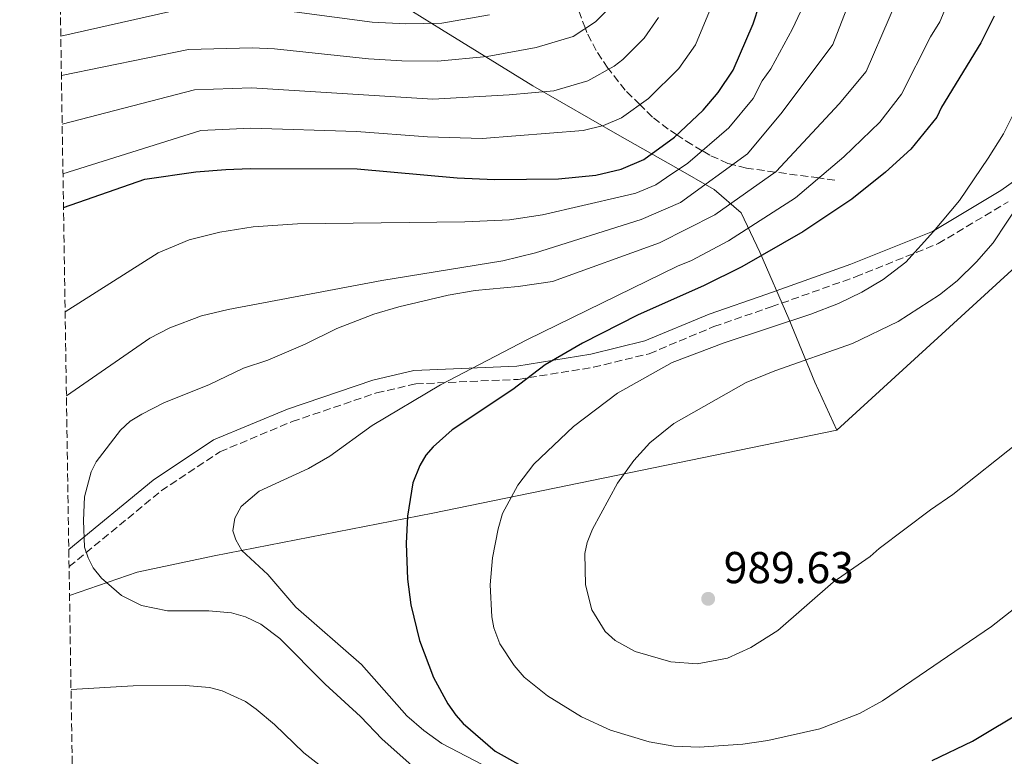
# Model space of a CAD drawing. Units: metres. Extents: x 606871 to 610303, y 4766282 to 4768649.
# Drawn here: x 606871 to 607092, y 4767845 to 4768010 of the extents above; entities that cross this region are included whole.
import ezdxf

# ---------------------------------------------------------------- set-up
doc = ezdxf.new("R2010")
doc.units = ezdxf.units.M
doc.header["$MEASUREMENT"] = 0
doc.linetypes.add('DGN Style 3', pattern=[2.435890702152634, 1.739921930109024, -0.6959687720436097])
for name, color, linetype, lineweight in [('Barranco lineal', 142, 'DGN Style 3', 13), ('Camino', 7, 'DGN Style 3', 0), ('Cota de punto acotado terreno', 7, 'Continuous', 0), ('Curva de nivel directora', 30, 'Continuous', 30), ('Curva de nivel intermedia', 30, 'Continuous', 0), ('Límite de municipio', 7, 'Continuous', 0), ('Margen derecho', 7, 'Continuous', 0), ('Punto acotado terreno (símbolo)', 7, 'Continuous', 0), ('Zona arbolada', 92, 'DGN Style 3', 0)]:
    doc.layers.add(name, color=color, linetype=linetype, lineweight=lineweight)
doc.styles.add('Style-Arial', font='arial.ttf')

# ---------------------------------------------------------------- blocks, each defined once
blk = doc.blocks.new('5PATER')
at = {"layer": 'Punto acotado terreno (símbolo)', "linetype": 'Continuous', "lineweight": 0}
h = blk.add_hatch(color=51, dxfattribs=at)
edge = h.paths.add_edge_path()
edge.add_ellipse((0, 0), major_axis=(-0.1095731443231308, -0.1110710700762829), ratio=0.9994222409660317, start_angle=0, end_angle=360)

msp = doc.modelspace()

# ---------------------------------------------------------------- linework, layer by layer
at = {"layer": 'Barranco lineal', "color": 142, "linetype": 'DGN Style 3', "lineweight": 13}
msp.add_polyline3d([(607053.7599999999, 4767973.970000001, 971.1000000000058), (607050.1399999997, 4767974.460000001, 970), (607040.3499999996, 4767975.779999999, 965), (607033.9100000003, 4767976.65, 961.6900000000023), (607030.7800000003, 4767977.460000001, 960), (607029.7599999999, 4767977.720000001, 959.4100000000036), (607025.6799999997, 4767979.58, 956.3899999999995), (607023.9900000002, 4767980.560000001, 955), (607021.6500000004, 4767981.930000001, 952.8300000000017), (607018.3200000003, 4767984.119999999, 950), (607016.3700000001, 4767985.390000001, 948.8899999999995), (607012.8300000001, 4767988.119999999, 946.8300000000017), (607010.0099999999, 4767990.9, 945), (607006.7400000002, 4767994.119999999, 942.8399999999965), (607003.0300000003, 4767998.859999999, 940), (607002.8300000001, 4767999.109999999, 939.8500000000058), (607000.2300000006, 4768003.01, 937.6300000000047), (606998.1299999999, 4768007.08, 935.4600000000064), (606997.79, 4768008, 935), (606994.0300000003, 4768018.100000001, 930)], dxfattribs=at)
at = {"layer": 'Camino', "color": 7, "linetype": 'DGN Style 3', "lineweight": 0}
msp.add_polyline3d([(606882.0199999983, 4767887.280000002, 964.050000000003), (606902.6700000013, 4767904.26, 967.3899999999995), (606915.8500000021, 4767913.060000001, 967.8200000000071), (606932.0599999973, 4767919.82, 967.8600000000008), (606950.969999999, 4767926.250000001, 968.6399999999995), (606959.7499999988, 4767928.280000002, 969.2899999999937), (606982.7199999975, 4767929.290000001, 974.2299999999962), (606999.6000000021, 4767932, 977.1699999999984), (607012.1000000013, 4767935.040000002, 978.3800000000049), (607026.6200000009, 4767941.130000001, 978.4499999999972), (607039.4599999998, 4767945.529999999, 978.550000000003), (607058.3699999995, 4767952.290000001, 979.0099999999949), (607076.9400000017, 4767959.730000002, 981.1499999999943), (607092.6000000013, 4767969.100000001, 984.0200000000042)], dxfattribs=at)
at = {"layer": 'Curva de nivel directora', "color": 30, "linetype": 'Continuous', "lineweight": 30, "flags": 128}
for points, elevation in [([(606880.7599999999, 4767967.840000002), (606898.99, 4767974.150000001), (606910.4699999997, 4767975.800000001), (606917.190000001, 4767976.350000001), (606922.6299999993, 4767976.600000001), (606946.5999999993, 4767976.51), (606969.0699999996, 4767974.470000001), (606977.4299999991, 4767974.12), (606991.7599999988, 4767974.25), (607000.1599999988, 4767975.080000001), (607005.8000000003, 4767976.449999999), (607010.8799999986, 4767978.630000001), (607017.7699999998, 4767983.600000001), (607024.1800000002, 4767989.660000001), (607027.5700000009, 4767993.66), (607030.9500000007, 4767998.62), (607035.4199999986, 4768009.04), (607038.2799999998, 4768017.740000002)], 950), ([(607089.49, 4768010.779999999), (607086.4700000002, 4768004.730000001), (607077.6700000003, 4767990.36), (607076.5999999996, 4767988.100000001), (607070.7599999991, 4767980.900000001), (607065.0899999985, 4767975.74), (607057.5400000003, 4767969.689999999), (607046.579999999, 4767962.350000001), (607032.8700000006, 4767954.550000001), (607024.3099999998, 4767950.25), (607009.639999998, 4767943.790000001), (606997.1199999988, 4767937.380000004), (606988.8099999984, 4767932.580000001), (606981.5300000008, 4767927.04), (606967.9299999997, 4767917.960000001), (606963.6400000004, 4767914.17), (606961.9799999995, 4767912.300000002), (606960.6499999998, 4767909.980000001), (606959.1099999996, 4767906.100000001), (606957.8699999991, 4767898.570000002), (606957.6199999988, 4767892.5), (606957.8800000002, 4767884.460000004), (606958.629999999, 4767878.680000001), (606960.6200000006, 4767870.710000002), (606963.7499999999, 4767862.430000001), (606966.9699999985, 4767856.490000002), (606968.7399999987, 4767853.970000003), (606970.3700000005, 4767852.080000001), (606977.5499999998, 4767845.930000001), (606982.8099999992, 4767843.010000001)], 975.0000000000002), ([(607075.5599999981, 4767843.78), (607084.5999999995, 4767848.130000002), (607096.7000000007, 4767855.36)], 975.0000000000002)]:
    msp.add_lwpolyline(points, dxfattribs=dict(at, elevation=elevation))
at = {"layer": 'Curva de nivel intermedia', "color": 30, "linetype": 'Continuous', "lineweight": 0, "flags": 128}
for points, elevation in [([(606881.4200000013, 4767925.580000001), (606900.1499999999, 4767938.560000001), (606904.6400000005, 4767940.850000001), (606911.7400000016, 4767943.509999999), (606917.6800000005, 4767944.96), (606952.1300000013, 4767951.439999999), (606979.3100000012, 4767955.900000001), (606986.5800000001, 4767957.699999998), (607010.3300000011, 4767965.13), (607019.0999999996, 4767968.979999999), (607034.110000001, 4767979.88), (607041.9400000009, 4767989.25), (607053.2599999999, 4768004.42), (607056.8099999994, 4768013.470000001), (607059.7300000007, 4768022.02), (607064.0700000015, 4768041.16), (607065.910000001, 4768062.329999999), (607068.9000000017, 4768076.789999999), (607080.5200000001, 4768103.079999999), (607090.7100000003, 4768127.25), (607104.9999999999, 4768156.090000001)], 960.0000000000002), ([(606964.9500000001, 4767837.329999999), (606952.240000001, 4767848.61), (606947.4000000017, 4767853.639999999), (606939.4700000013, 4767860.92), (606929.2400000008, 4767871.149999999), (606925.0099999997, 4767874.369999998), (606921.5499999997, 4767876.039999999), (606918.4200000004, 4767876.9), (606913.3200000019, 4767877.380000001), (606904.0999999995, 4767877.380000001), (606898.2600000012, 4767878.56), (606893.7700000008, 4767880.789999997), (606889.2700000014, 4767884.67), (606887.4500000019, 4767887.029999998), (606886.2800000008, 4767889.289999999), (606885.4900000016, 4767891.659999999), (606885.2800000015, 4767897.619999998), (606885.4800000006, 4767902.949999999), (606886.9600000002, 4767908.58), (606888.0900000011, 4767910.810000001), (606893.5300000015, 4767917.869999999), (606895.74, 4767919.880000001), (606898.3600000018, 4767921.499999999), (606903.2700000004, 4767924.05), (606913.4900000017, 4767928.17), (606921.1200000005, 4767931.800000002), (606926.5600000009, 4767933.619999998), (606934.9699999996, 4767937.21), (606942.0700000008, 4767940.689999999), (606950.3299999998, 4767943.92), (606955.9500000012, 4767945.59), (606967.0500000012, 4767948.17), (606973.0900000007, 4767949.189999999), (606982.7000000019, 4767950.099999999), (606990.42, 4767951.220000001), (607014.4000000014, 4767959.909999998), (607026.8300000011, 4767966.17), (607040.5700000008, 4767975.939999999), (607054.7199999995, 4767991.09), (607060.75, 4767998.369999999), (607071.0800000011, 4768022.349999999)], 965), ([(606880.6400000014, 4767975.4), (606911.5600000005, 4767985.09), (606922.7800000012, 4767985.619999997), (606946.4900000021, 4767984.890000002), (606962.4199999999, 4767983.65), (606974.6399999997, 4767983.34), (606997.3300000011, 4767985.130000001), (607001.8300000007, 4767986.220000002), (607005.9000000008, 4767987.970000002), (607011.9699999995, 4767992.300000001), (607018.7599999999, 4767999.009999999), (607022.5100000005, 4768004.319999999), (607029.1500000012, 4768020.390000001)], 945.0000000000002), ([(606926.6000000011, 4767885.529999998), (606920.7899999997, 4767890.910000001), (606919.3800000015, 4767893.32), (606918.7700000014, 4767895.34), (606919.1700000013, 4767898.159999999), (606920.5800000017, 4767900.779999999), (606924.6299999997, 4767904.220000002), (606935.6900000017, 4767909.26), (606940.5199999996, 4767912.09), (606950.0000000012, 4767918.96), (606965.300000001, 4767928.07), (606984.6300000009, 4767938.130000001), (607018.4600000003, 4767954.689999999), (607021.6200000009, 4767955.930000001), (607029.8500000008, 4767960.359999998), (607044.9000000004, 4767970.029999999), (607055.7300000021, 4767979.189999999), (607063.8500000001, 4767986.999999999), (607068.6700000014, 4767993.239999999), (607075.1500000012, 4768006.080000001), (607077.2400000012, 4768009.489999999), (607081.1200000015, 4768018.640000001)], 970.0000000000002), ([(606880.3000000016, 4767997.449999998), (606908.7599999999, 4768003.289999999), (606923.0800000007, 4768003.67), (606928.0700000018, 4768003.449999998), (606949.1299999995, 4768001.17), (606956.670000001, 4768000.71), (606964.6000000014, 4768000.640000001), (606975.7700000006, 4768001.730000001), (606986.7699999999, 4768003.749999999), (606995.02, 4768006.199999999), (607000.0700000015, 4768009.470000001), (607004.5100000006, 4768014.060000001)], 935.0000000000002), ([(606881.1300000009, 4767944.449999998), (606901.9699999995, 4767957.66), (606908.9100000019, 4767960.579999999), (606915.8200000008, 4767962.329999999), (606923.2599999995, 4767963.46), (606933.2199999995, 4767964.189999999), (606970.7400000015, 4767964.640000001), (606980.7599999995, 4767965.09), (606988.1600000003, 4767966.199999998), (607006.2600000007, 4767970.350000001), (607009.1399999997, 4767971.050000001), (607013.5600000008, 4767972.949999998), (607016.0000000016, 4767974.529999999), (607020.7900000017, 4767977.789999999), (607029.9500000014, 4767985.720000001), (607035.440000001, 4767992.279999998), (607037.4300000003, 4767996.230000001), (607039.3600000015, 4767998.929999998), (607044.27, 4768007.869999999), (607046.6100000002, 4768012.999999999)], 955), ([(606880.1600000008, 4768006.289999999), (606907.3600000007, 4768012.390000001)], 930), ([(606925.7300000016, 4768012.63), (606949.97, 4768009.4), (606957.5400000005, 4768009.009999999), (606965.6200000007, 4768009.140000001), (606976.2900000014, 4768011.029999999)], 930), ([(606880.4700000014, 4767986.51), (606910.1600000013, 4767994.189999999), (606922.9300000009, 4767994.640000002), (606963.5800000001, 4767992.149999999), (606980.7100000003, 4767993.11), (606990.7300000007, 4767994.029999998), (606998.3500000006, 4767996.219999999), (607004.2400000001, 4767999.55), (607006.1600000003, 4768001.009999999), (607010.9800000014, 4768005.789999999), (607014.170000001, 4768010.42)], 940), ([(607095.390000001, 4767991.99), (607091.5799999998, 4767984.349999998), (607088.1500000011, 4767978.880000001), (607081.66, 4767969.390000001), (607075.8900000011, 4767962.430000001), (607069.6300000004, 4767955.59), (607064.6000000011, 4767951.649999999), (607059.7900000011, 4767948.84), (607054.5200000005, 4767946.279999998), (607048.3700000015, 4767943.88), (607028.9500000001, 4767937.51), (607017.26, 4767933.06), (607004.9800000022, 4767926.2), (606995.1100000016, 4767918.73), (606986.2500000015, 4767910.259999999), (606982.6799999997, 4767905.539999999), (606979.2100000005, 4767899.17), (606978.2100000014, 4767895.739999998), (606977, 4767889.289999999), (606976.4099999999, 4767883.17)], 980), ([(607098.4000000015, 4767973.800000001), (607089.2000000017, 4767959.890000001), (607085.5300000014, 4767955.609999998), (607081.1500000005, 4767951.42), (607077.1900000019, 4767948.239999998), (607067.9299999994, 4767942.269999999), (607057.69, 4767937.34), (607040.26, 4767931.220000001), (607033.8200000006, 4767928.599999998), (607017.630000001, 4767919.349999999), (607012.2700000011, 4767915.070000002), (607008.6900000004, 4767911.099999999), (607005.0200000004, 4767906.000000001), (606999.3899999998, 4767895.71), (606998.1900000017, 4767892.690000001), (606997.6500000008, 4767890.24), (606997.7900000017, 4767883.220000001), (606999.2100000009, 4767877.58), (607002.2400000019, 4767872.739999998), (607004.4600000014, 4767870.73), (607008.9299999995, 4767868.239999999), (607016.9699999995, 4767865.939999999)], 985.0000000000002), ([(607016.9699999995, 4767865.939999999), (607022.8800000015, 4767865.499999999), (607029.6500000019, 4767866.730000001), (607034.8900000012, 4767869.149999999), (607040.9300000007, 4767872.989999999), (607053.3499999993, 4767883.83), (607061.6700000009, 4767889.529999999), (607063.6800000003, 4767891.349999999), (607075.1600000003, 4767900.029999998), (607080.1900000017, 4767903.460000001), (607095.0500000011, 4767915.289999999)], 985.0000000000002), ([(606980.2900000003, 4767839.989999999), (606965.640000001, 4767847.630000001), (606961.5300000003, 4767850.519999999), (606957.7300000006, 4767853.82), (606947.6200000007, 4767865.340000001), (606932.900000002, 4767878.220000001), (606926.6000000011, 4767885.529999998)], 970.0000000000002), ([(606976.4099999999, 4767883.17), (606976.8200000012, 4767875.989999998), (606977.2700000004, 4767873.529999998), (606978.6400000006, 4767869.949999999), (606981.8600000015, 4767865.119999999), (606984.0800000011, 4767862.499999999), (606989.3300000015, 4767858.269999999), (606996.9199999999, 4767853.579999999), (607003.4400000023, 4767850.630000001), (607012.1100000002, 4767848.02), (607017.5999999997, 4767847.029999999), (607023.2800000017, 4767846.789999999), (607033.0700000017, 4767847.439999999), (607038.7100000011, 4767848.25), (607050.4000000011, 4767850.880000001), (607059.2600000014, 4767854.31), (607064.4300000013, 4767857.2), (607088.8600000018, 4767873.890000001), (607097.920000001, 4767880.96)], 980), ([(606882.4500000018, 4767859.759999999), (606896.3500000002, 4767860.579999999), (606908.1299999995, 4767860.600000001), (606913.4900000017, 4767860.189999999), (606916.3100000003, 4767859.390000001), (606921.5499999997, 4767857.03), (606923.9800000016, 4767855.310000001), (606928.0499999995, 4767851.890000002), (606934.6600000013, 4767845.51), (606939.3500000006, 4767841.890000002)], 960.0000000000002)]:
    msp.add_lwpolyline(points, dxfattribs=dict(at, elevation=elevation))
at = {"layer": 'Límite de municipio', "color": 7, "linetype": 'Continuous', "lineweight": 0}
for points in [[(607054.1499999985, 4767917.91, 987.0200000000001), (607134.370000001, 4767991.210000001, 990.1400000000001), (607209.4499999993, 4768058.350000001, 1004.63), (607295.4800000006, 4768087.890000001, 1000.47), (607312.120000001, 4768085.439999999, 1001.42), (607387.5700000003, 4768074.310000001, 1010.14), (607486.8999999985, 4768059.41, 1015.05), (607556.6099999994, 4768048.880000001, 1020.48), (607669.2600000016, 4768059.529999999, 999.36), (607786.9600000009, 4768072.27, 956.76)], [(606879.0100000016, 4768079.529999999, 889.73), (606882.1000000016, 4768076, 891.49), (606886.6099999994, 4768065.17, 898.9300000000001), (606894.0500000007, 4768056.07, 902.8100000000001), (606905.6400000006, 4768047.609999999, 906.2), (606927.870000001, 4768033.949999999, 916.1600000000001), (606948.1600000003, 4768018.630000001, 924.5500000000001), (606965.5, 4768007.720000001, 930.84), (606986.0100000016, 4767995.100000001, 939.26), (607005.5300000012, 4767983.939999999, 946.69), (607018.0700000003, 4767976.810000001, 954.45), (607026.6400000006, 4767971.859999999, 961.5400000000001), (607032.6900000013, 4767966.619999999, 967.33), (607036.9200000018, 4767957.84, 974.34), (607043.4499999993, 4767942.84, 979.82), (607049.2800000012, 4767928.680000001, 985.6400000000001), (607054.1499999985, 4767917.91, 987.0200000000001)], [(607054.1499999985, 4767917.91, 987.0200000000001), (606963.5599999987, 4767899.24, 976.3100000000001), (606914.5199999996, 4767889.680000001, 968.5200000000001), (606897.2899999992, 4767886.050000001, 965.6), (606882.120000001, 4767880.83, 963.6600000000001)]]:
    msp.add_polyline3d(points, dxfattribs=at)
at = {"layer": 'Margen derecho', "color": 7, "linetype": 'Continuous', "lineweight": 0}
msp.add_polyline3d([(606881.9600000001, 4767891.109999999, 964.1199999999956), (606900.8799999986, 4767906.680000001, 966.9600000000064), (606914.4200000016, 4767915.710000004, 967.2599999999949), (606931, 4767922.630000004, 967.2899999999937), (606950.1499999987, 4767929.140000002, 967.9600000000064), (606959.3399999999, 4767931.260000001, 968.6399999999995), (606982.4099999992, 4767932.279999999, 972.4799999999962), (606999.010000002, 4767934.939999999, 976.1199999999953), (607011.1600000003, 4767937.900000001, 977.25), (607025.5500000003, 4767943.940000001, 977.3399999999965), (607038.4600000008, 4767948.359999999, 977.550000000003), (607057.3099999978, 4767955.100000001, 978.2299999999962), (607075.6099999994, 4767962.430000001, 979.9400000000024), (607090.9499999996, 4767971.609999999, 982.8300000000019), (607110.6599999993, 4767985.66, 986.179999999993)], dxfattribs=at)
at = {"layer": 'Zona arbolada', "color": 92, "linetype": 'DGN Style 3', "lineweight": 0}
msp.add_polyline3d([(606907.1500000004, 4766281.869999999, 865), (606878.3899999997, 4768119.08, 865), (606870.9400000004, 4768595.4, 795), (607263.0999999996, 4768601.630000001, 914.2899999999937), (607266.0999999996, 4768601.680000001, 914.2899999999937), (607350.5499999998, 4768603.02, 964.3300000000017), (607353.54, 4768603.07, 964.3300000000017), (608767.2999999998, 4768625.529999999, 943.7200000000012)], dxfattribs=at)

# ---------------------------------------------------------------- block references
at = {"layer": 'Punto acotado terreno (símbolo)', "color": 7, "linetype": 'Continuous', "lineweight": 0, "xscale": 10, "yscale": 10, "zscale": 10}
msp.add_blockref('5PATER', (607025.3299999969, 4767880.07, 989.6300000000047), dxfattribs=at)

# ---------------------------------------------------------------- texts
at = {"layer": 'Cota de punto acotado terreno', "color": 7, "linetype": 'Continuous', "lineweight": 0, "style": 'Style-Arial'}
msp.add_text('989.63', height=7.000000000000002, dxfattribs=at).set_placement((607028.8299999976, 4767883.57, 989.6300000000047))

doc.saveas('drawing.dxf')
